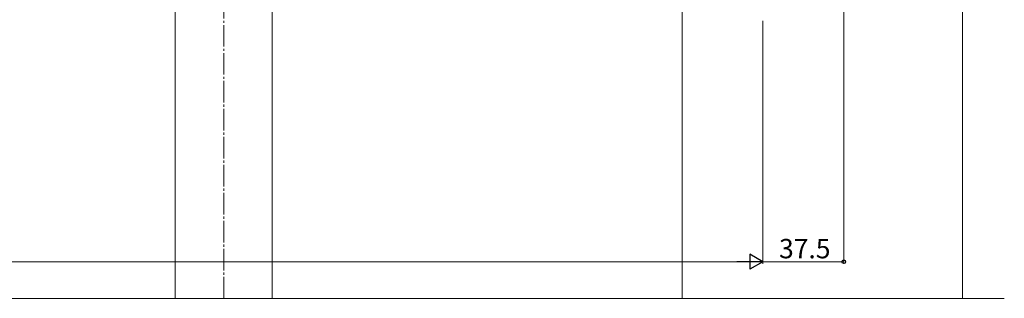
# Model space of a CAD drawing. Extents: x 0 to 1980, y 0 to 3204.
# Drawn here: x 790 to 1247, y 258 to 387 of the extents above; entities that cross this region are included whole.
import ezdxf

# ---------------------------------------------------------------- set-up
doc = ezdxf.new("R2010")
doc.units = 0
doc.linetypes.add('YCENTER_1', pattern=[13, 10, -1, 1, -1])
for name, color, linetype, lineweight in [('YKK_12', 2, 'CONTINUOUS', 13), ('YKK_D', 6, 'CONTINUOUS', 13), ('YSS_K', 3, 'CONTINUOUS', 13)]:
    doc.layers.add(name, color=color, linetype=linetype, lineweight=lineweight)
doc.styles.get("Standard").update_dxf_attribs({"font": 'txt', "bigfont": 'BIGFONT'})

msp = doc.modelspace()

# ---------------------------------------------------------------- linework, layer by layer
at = {"layer": 'YKK_12'}
for p, q in [((1227.25, 257.59), (1227.25, 741.15)), ((1097.25, 257.59), (1097.25, 435.08)), ((862.25, 417.09), (862.25, 257.59)), ((907.25, 417.09), (907.25, 257.59))]:
    msp.add_line(p, q, dxfattribs=at)
at = {"layer": 'YKK_12', "linetype": 'YCENTER_1'}
msp.add_line((884.75, 257.59), (884.75, 419.59), dxfattribs=at)
at = {"layer": 'YKK_D'}
for p, q in [((1172.25, 396.59), (1172.25, 273.59)), ((1134.75, 386.59), (1134.75, 273.59)), ((1134.75, 386.59), (1134.75, 273.59)), ((391.75, 274.59), (1127.75, 274.59)), ((1134.75, 274.59), (1172.25, 274.59))]:
    msp.add_line(p, q, dxfattribs=at)
at = {"layer": 'YKK_D', "lineweight": -2}
for p, q in [((1134.75, 274.59), (1122.63, 274.59)), ((1134.75, 274.59), (1128.69, 278.09)), ((1128.69, 278.09), (1128.69, 271.09)), ((1134.75, 274.59), (1128.69, 271.09))]:
    msp.add_line(p, q, dxfattribs=at)
at = {"layer": 'YKK_D', "linetype": 'ByBlock', "lineweight": -2}
msp.add_circle((1172.25, 274.59), 0.85, dxfattribs=at)
at = {"layer": 'YSS_K'}
msp.add_line((1246.68, 257.59), (227.76, 257.59), dxfattribs=at)

# ---------------------------------------------------------------- texts
at = {"layer": 'YKK_D'}
msp.add_text('37.5', height=9, dxfattribs=at).set_placement((1142.22, 276.19))

doc.saveas('drawing.dxf')
